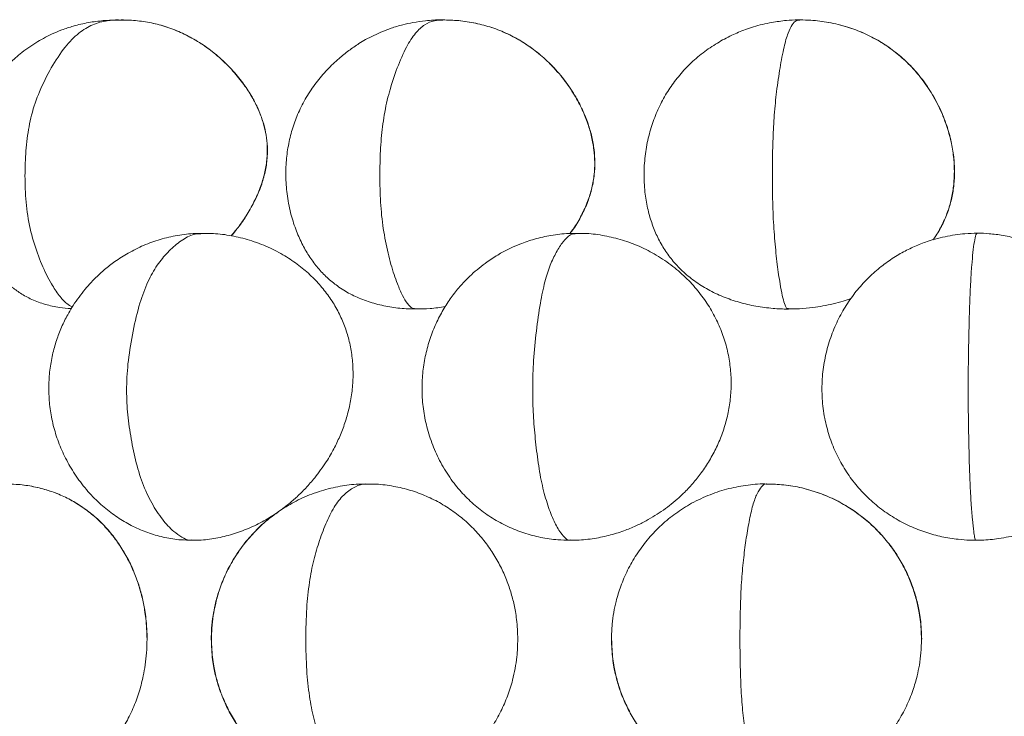
# Model space of a CAD drawing. Units: millimetres. Extents: x 0 to 420, y 0 to 297.
# Drawn here: x 113 to 138, y 223 to 241 of the extents above; entities that cross this region are included whole.
import ezdxf

# ---------------------------------------------------------------- set-up
doc = ezdxf.new("R2010")
doc.units = ezdxf.units.MM

msp = doc.modelspace()

# ---------------------------------------------------------------- linework, layer by layer
at = {"color": 8, "linetype": 'Continuous', "lineweight": 15}
msp.add_line((127.046, 235.737), (127.027, 235.733), dxfattribs=at)
at = {"color": 7, "linetype": 'Continuous', "lineweight": 15}
msp.add_line((120.352, 229.515), (120.415, 229.601), dxfattribs=at)
for points, knots in [([(115.384, 241.174), (115.348, 241.175), (115.207, 241.178), (114.951, 241.159), (114.587, 241.114), (114.233, 241.031), (113.918, 240.927), (113.595, 240.793), (113.381, 240.671), (113.25, 240.596)], [0, 0, 0, 0, 0.047082, 0.188149, 0.357844, 0.53643, 0.671877, 0.799521, 1, 1, 1, 1]), ([(118.227, 235.679), (118.295, 235.76), (118.453, 235.95), (118.664, 236.27), (118.859, 236.631), (119.005, 236.994), (119.102, 237.349), (119.148, 237.691), (119.148, 238.008), (119.107, 238.307), (119.034, 238.594), (118.926, 238.883), (118.775, 239.187), (118.572, 239.509), (118.305, 239.849), (117.98, 240.18), (117.613, 240.477), (117.231, 240.719), (116.84, 240.908), (116.444, 241.046), (116.044, 241.133), (115.687, 241.174), (115.467, 241.174), (115.384, 241.174)], [0, 0, 0, 0, 0.03887, 0.090943, 0.143276, 0.19605, 0.247267, 0.297225, 0.344716, 0.385129, 0.421218, 0.459485, 0.500036, 0.545159, 0.596966, 0.656217, 0.713374, 0.767589, 0.819595, 0.870724, 0.919858, 0.969527, 1, 1, 1, 1]), ([(115.388, 241.171), (115.414, 241.175), (115.445, 241.181), (115.477, 241.174), (115.482, 241.173)], [0, 0, 0, 0, 0.841456, 1, 1, 1, 1]), ([(118.231, 235.679), (118.298, 235.76), (118.457, 235.95), (118.667, 236.27), (118.862, 236.631), (119.009, 236.994), (119.106, 237.349), (119.152, 237.69), (119.152, 238.007), (119.111, 238.307), (119.038, 238.594), (118.93, 238.883), (118.779, 239.187), (118.576, 239.509), (118.309, 239.848), (117.984, 240.18), (117.617, 240.476), (117.236, 240.719), (116.844, 240.908), (116.448, 241.046), (116.048, 241.133), (115.691, 241.174), (115.471, 241.174), (115.388, 241.174)], [0, 0, 0, 0, 0.038887, 0.090956, 0.143286, 0.196058, 0.24727, 0.297226, 0.344715, 0.385127, 0.421215, 0.459482, 0.500031, 0.545151, 0.596954, 0.6562, 0.713353, 0.767565, 0.81957, 0.870695, 0.919831, 0.969506, 1, 1, 1, 1]), ([(123.613, 241.176), (123.604, 241.176), (123.457, 241.183), (123.205, 241.161), (122.875, 241.117), (122.58, 241.051), (122.32, 240.976), (122.15, 240.909), (122.077, 240.881)], [0, 0, 0, 0, 0.017112, 0.278436, 0.487949, 0.654093, 0.852494, 1, 1, 1, 1]), ([(126.849, 235.738), (126.88, 235.778), (126.996, 235.927), (127.151, 236.198), (127.309, 236.545), (127.415, 236.891), (127.473, 237.223), (127.489, 237.549), (127.468, 237.871), (127.41, 238.2), (127.312, 238.542), (127.167, 238.901), (126.966, 239.28), (126.697, 239.674), (126.375, 240.041), (126.02, 240.359), (125.654, 240.618), (125.267, 240.828), (124.866, 240.988), (124.448, 241.1), (124.027, 241.166), (123.747, 241.173), (123.613, 241.176)], [0, 0, 0, 0, 0.0201606, 0.0741274, 0.1273352, 0.1790806, 0.2280197, 0.2711648, 0.3128262, 0.3550389, 0.3988309, 0.4459252, 0.4984629, 0.557703, 0.6227458, 0.6794617, 0.7343894, 0.7885916, 0.8429068, 0.8955192, 0.9501087, 1, 1, 1, 1]), ([(126.853, 235.738), (126.885, 235.778), (127, 235.927), (127.155, 236.198), (127.313, 236.544), (127.419, 236.891), (127.477, 237.223), (127.494, 237.549), (127.473, 237.87), (127.415, 238.2), (127.317, 238.542), (127.172, 238.901), (126.97, 239.279), (126.701, 239.673), (126.38, 240.041), (126.024, 240.359), (125.659, 240.618), (125.272, 240.828), (124.871, 240.988), (124.452, 241.1), (124.032, 241.166), (123.751, 241.173), (123.617, 241.176)], [0, 0, 0, 0, 0.0201, 0.074067, 0.127275, 0.179021, 0.22796, 0.271106, 0.31277, 0.354984, 0.398778, 0.445873, 0.498411, 0.557651, 0.622694, 0.679411, 0.73434, 0.788543, 0.842858, 0.895473, 0.950068, 1, 1, 1, 1]), ([(131.995, 241.113), (131.838, 241.08), (131.61, 241.031), (131.27, 240.915), (130.959, 240.785), (130.596, 240.589), (130.235, 240.343), (129.902, 240.056), (129.612, 239.741), (129.364, 239.401), (129.155, 239.036), (128.983, 238.641), (128.852, 238.215), (128.766, 237.76), (128.731, 237.281), (128.752, 236.816), (128.822, 236.39), (128.927, 236.014), (129.067, 235.669), (129.241, 235.349), (129.456, 235.05), (129.713, 234.774), (130.019, 234.522), (130.368, 234.301), (130.749, 234.12), (131.158, 233.979), (131.586, 233.879), (132.004, 233.827), (132.283, 233.81), (132.414, 233.814), (132.418, 233.814)], [0, 0, 0, 0, 0.042273, 0.061014, 0.094249, 0.130571, 0.169074, 0.208316, 0.245932, 0.282049, 0.318679, 0.356193, 0.394903, 0.435265, 0.477465, 0.520734, 0.556823, 0.590521, 0.623454, 0.656623, 0.690825, 0.727862, 0.767342, 0.80699, 0.846748, 0.886527, 0.926294, 0.965523, 0.998795, 1, 1, 1, 1]), ([(132.711, 241.176), (132.697, 241.176), (132.581, 241.18), (132.341, 241.165), (132.118, 241.132), (131.995, 241.113)], [0, 0, 0, 0, 0.058892, 0.482572, 1, 1, 1, 1]), ([(136.098, 235.579), (136.122, 235.611), (136.222, 235.745), (136.354, 235.994), (136.488, 236.315), (136.579, 236.644), (136.632, 236.979), (136.649, 237.331), (136.627, 237.699), (136.562, 238.089), (136.446, 238.504), (136.268, 238.945), (136.033, 239.372), (135.752, 239.761), (135.445, 240.097), (135.106, 240.391), (134.736, 240.641), (134.342, 240.845), (133.908, 241.008), (133.454, 241.118), (133.046, 241.171), (132.802, 241.174), (132.711, 241.176)], [0, 0, 0, 0, 0.016676, 0.067845, 0.116299, 0.160162, 0.204398, 0.248371, 0.293605, 0.34149, 0.393993, 0.452436, 0.516451, 0.573599, 0.629183, 0.684031, 0.738667, 0.794344, 0.848649, 0.909874, 0.966138, 1, 1, 1, 1]), ([(136.104, 235.581), (136.128, 235.613), (136.227, 235.745), (136.358, 235.994), (136.492, 236.314), (136.583, 236.644), (136.637, 236.979), (136.654, 237.331), (136.632, 237.699), (136.566, 238.088), (136.451, 238.504), (136.273, 238.944), (136.037, 239.371), (135.757, 239.761), (135.45, 240.097), (135.111, 240.39), (134.741, 240.641), (134.347, 240.844), (133.913, 241.007), (133.459, 241.118), (133.051, 241.171), (132.807, 241.174), (132.715, 241.176)], [0, 0, 0, 0, 0.016284, 0.06747, 0.115941, 0.159819, 0.204071, 0.248059, 0.293309, 0.34121, 0.393731, 0.452193, 0.51623, 0.573398, 0.629, 0.683867, 0.738523, 0.794218, 0.848542, 0.90979, 0.966072, 1, 1, 1, 1]), ([(122.077, 240.881), (121.932, 240.816), (121.728, 240.724), (121.445, 240.554), (121.216, 240.397), (120.947, 240.18), (120.664, 239.909), (120.381, 239.576), (120.133, 239.209), (119.935, 238.827), (119.786, 238.432), (119.683, 238.024), (119.623, 237.596), (119.611, 237.147), (119.65, 236.678), (119.742, 236.223), (119.877, 235.806), (120.039, 235.447), (120.224, 235.132), (120.433, 234.852), (120.669, 234.605), (120.942, 234.383), (121.256, 234.189), (121.617, 234.03), (122.005, 233.912), (122.416, 233.841), (122.733, 233.81), (122.913, 233.816), (122.947, 233.817)], [0, 0, 0, 0, 0.045986, 0.064881, 0.09558, 0.126556, 0.167272, 0.209508, 0.252887, 0.295324, 0.33526, 0.37554, 0.417004, 0.460183, 0.50555, 0.55298, 0.594551, 0.632035, 0.667124, 0.701697, 0.737099, 0.77392, 0.816839, 0.860185, 0.903441, 0.9466, 0.989821, 1, 1, 1, 1]), ([(113.25, 240.596), (113.114, 240.504), (112.921, 240.375), (112.662, 240.151), (112.452, 239.944), (112.23, 239.681), (112.027, 239.393), (111.858, 239.109), (111.703, 238.801), (111.563, 238.461), (111.452, 238.085), (111.383, 237.687), (111.358, 237.277), (111.38, 236.853), (111.452, 236.412), (111.578, 235.96), (111.751, 235.533), (111.955, 235.158), (112.167, 234.851), (112.388, 234.596), (112.618, 234.383), (112.872, 234.199), (113.156, 234.046), (113.486, 233.926), (113.822, 233.849), (114.052, 233.831), (114.152, 233.824)], [0, 0, 0, 0, 0.053524, 0.075591, 0.112019, 0.149417, 0.188236, 0.226989, 0.261414, 0.301604, 0.346535, 0.390053, 0.434422, 0.480342, 0.528646, 0.579824, 0.633453, 0.678903, 0.718771, 0.755338, 0.791127, 0.826769, 0.869127, 0.917092, 0.963641, 1, 1, 1, 1]), ([(117.521, 235.737), (117.451, 235.738), (117.229, 235.743), (116.858, 235.694), (116.416, 235.594), (115.996, 235.441), (115.61, 235.25), (115.28, 235.04), (115.008, 234.829), (114.736, 234.584), (114.568, 234.391), (114.466, 234.271)], [0, 0, 0, 0, 0.059504, 0.189556, 0.318797, 0.446778, 0.571369, 0.687388, 0.781235, 0.865643, 1, 1, 1, 1]), ([(120.352, 229.515), (120.454, 229.648), (120.598, 229.837), (120.78, 230.139), (120.923, 230.408), (121.066, 230.741), (121.185, 231.1), (121.273, 231.481), (121.325, 231.874), (121.335, 232.269), (121.303, 232.658), (121.23, 233.03), (121.118, 233.387), (120.967, 233.73), (120.774, 234.058), (120.541, 234.369), (120.268, 234.661), (119.951, 234.932), (119.584, 235.181), (119.163, 235.4), (118.708, 235.573), (118.238, 235.685), (117.843, 235.741), (117.604, 235.738), (117.521, 235.737)], [0, 0, 0, 0, 0.056745, 0.08037, 0.11953, 0.160351, 0.204132, 0.249663, 0.29629, 0.343387, 0.390314, 0.436284, 0.48026, 0.524605, 0.569181, 0.613495, 0.658504, 0.705211, 0.75475, 0.808164, 0.865698, 0.919168, 0.971697, 1, 1, 1, 1]), ([(127.027, 235.737), (126.957, 235.738), (126.737, 235.743), (126.375, 235.696), (125.96, 235.604), (125.612, 235.486), (125.314, 235.355), (125.033, 235.208), (124.847, 235.083), (124.746, 235.016)], [0, 0, 0, 0, 0.0859795, 0.2709037, 0.4484522, 0.6097362, 0.7239487, 0.8500751, 1, 1, 1, 1]), ([(129.234, 228.694), (129.368, 228.795), (129.557, 228.939), (129.81, 229.181), (130.014, 229.402), (130.234, 229.684), (130.436, 229.997), (130.614, 230.34), (130.76, 230.704), (130.868, 231.083), (130.938, 231.474), (130.965, 231.875), (130.948, 232.284), (130.885, 232.693), (130.774, 233.096), (130.615, 233.49), (130.408, 233.873), (130.15, 234.241), (129.84, 234.589), (129.473, 234.912), (129.067, 235.189), (128.635, 235.412), (128.193, 235.577), (127.738, 235.686), (127.347, 235.741), (127.11, 235.738), (127.027, 235.737)], [0, 0, 0, 0, 0.0505424, 0.0713372, 0.1057483, 0.1414146, 0.1795186, 0.2189954, 0.2592841, 0.299813, 0.3401234, 0.3817206, 0.423841, 0.4660869, 0.508521, 0.5513476, 0.5949673, 0.6398312, 0.6864606, 0.7353246, 0.7866135, 0.8343022, 0.8816133, 0.9285108, 0.9750008, 1, 1, 1, 1]), ([(137.222, 235.743), (137.119, 235.741), (136.932, 235.738), (136.745, 235.714), (136.661, 235.703)], [0, 0, 0, 0, 0.548603, 1, 1, 1, 1]), ([(137.775, 227.965), (137.941, 227.995), (138.175, 228.036), (138.511, 228.138), (138.792, 228.243), (139.113, 228.395), (139.433, 228.583), (139.744, 228.808), (140.041, 229.071), (140.316, 229.371), (140.562, 229.704), (140.773, 230.067), (140.945, 230.455), (141.073, 230.864), (141.155, 231.291), (141.188, 231.732), (141.169, 232.184), (141.095, 232.642), (140.963, 233.102), (140.769, 233.558), (140.52, 233.986), (140.225, 234.373), (139.896, 234.712), (139.532, 235.007), (139.14, 235.256), (138.727, 235.455), (138.307, 235.6), (137.905, 235.691), (137.552, 235.732), (137.33, 235.747), (137.229, 235.743), (137.222, 235.743)], [0, 0, 0, 0, 0.042665, 0.060127, 0.088989, 0.118797, 0.150535, 0.183273, 0.216968, 0.251908, 0.287347, 0.323202, 0.359397, 0.395917, 0.432809, 0.470205, 0.508322, 0.547381, 0.587655, 0.629382, 0.672702, 0.712753, 0.752604, 0.792181, 0.831413, 0.870157, 0.908039, 0.943941, 0.974316, 0.998237, 1, 1, 1, 1]), ([(136.661, 235.703), (136.49, 235.672), (136.25, 235.629), (135.908, 235.521), (135.624, 235.41), (135.298, 235.248), (134.972, 235.045), (134.652, 234.799), (134.349, 234.51), (134.07, 234.181), (133.823, 233.813), (133.613, 233.41), (133.447, 232.975), (133.33, 232.512), (133.269, 232.027), (133.268, 231.528), (133.33, 231.043), (133.449, 230.583), (133.614, 230.157), (133.829, 229.756), (134.089, 229.383), (134.393, 229.045), (134.734, 228.746), (135.106, 228.489), (135.502, 228.28), (135.909, 228.121), (136.322, 228.008), (136.699, 227.948), (136.989, 227.924), (137.139, 227.925), (137.188, 227.926)], [0, 0, 0, 0, 0.044192, 0.061828, 0.091141, 0.121586, 0.15428, 0.188486, 0.22394, 0.26046, 0.297955, 0.336395, 0.375786, 0.416144, 0.457423, 0.499577, 0.542606, 0.581472, 0.620206, 0.658917, 0.697707, 0.736584, 0.775478, 0.814257, 0.852708, 0.890162, 0.92613, 0.961805, 0.987409, 1, 1, 1, 1]), ([(124.746, 235.016), (124.609, 234.91), (124.416, 234.763), (124.161, 234.512), (123.959, 234.284), (123.744, 233.992), (123.547, 233.665), (123.375, 233.303), (123.238, 232.912), (123.14, 232.496), (123.086, 232.06), (123.082, 231.61), (123.129, 231.151), (123.233, 230.688), (123.395, 230.23), (123.616, 229.785), (123.885, 229.383), (124.19, 229.032), (124.518, 228.733), (124.878, 228.476), (125.266, 228.265), (125.678, 228.101), (126.106, 227.99), (126.502, 227.929), (126.753, 227.928), (126.857, 227.928)], [0, 0, 0, 0, 0.052816, 0.073965, 0.10908, 0.145507, 0.184573, 0.225375, 0.267596, 0.311028, 0.355577, 0.40125, 0.448123, 0.496277, 0.545693, 0.59612, 0.647361, 0.692898, 0.738198, 0.78356, 0.829283, 0.875403, 0.921728, 0.967505, 1, 1, 1, 1]), ([(114.466, 234.271), (114.362, 234.134), (114.217, 233.941), (114.037, 233.629), (113.901, 233.352), (113.771, 233.011), (113.669, 232.645), (113.601, 232.256), (113.574, 231.848), (113.59, 231.43), (113.653, 231.006), (113.765, 230.581), (113.929, 230.16), (114.145, 229.748), (114.416, 229.351), (114.728, 228.995), (115.065, 228.692), (115.41, 228.446), (115.771, 228.246), (116.149, 228.092), (116.541, 227.986), (116.903, 227.929), (117.131, 227.929), (117.224, 227.928)], [0, 0, 0, 0, 0.05945, 0.083948, 0.124837, 0.166542, 0.210641, 0.256584, 0.303897, 0.352318, 0.40179, 0.452434, 0.504465, 0.558222, 0.613895, 0.671018, 0.721934, 0.770672, 0.81854, 0.866445, 0.915472, 0.965478, 1, 1, 1, 1]), ([(132.418, 233.814), (132.512, 233.815), (132.719, 233.818), (133.012, 233.847), (133.387, 233.904), (133.711, 233.979), (133.945, 234.055), (134.01, 234.077)], [0, 0, 0, 0, 0.173465, 0.386105, 0.543805, 0.873786, 1, 1, 1, 1]), ([(122.947, 233.817), (123.061, 233.818), (123.304, 233.819), (123.55, 233.855), (123.68, 233.874)], [0, 0, 0, 0, 0.47006, 1, 1, 1, 1]), ([(117.224, 227.928), (117.269, 227.927), (117.456, 227.92), (117.784, 227.962), (118.206, 228.054), (118.618, 228.198), (119.012, 228.385), (119.371, 228.603), (119.665, 228.823), (119.913, 229.039), (120.136, 229.258), (120.278, 229.426), (120.352, 229.515)], [0, 0, 0, 0, 0.038447, 0.160014, 0.282178, 0.404183, 0.524972, 0.642011, 0.747588, 0.82315, 0.907228, 1, 1, 1, 1]), ([(116.082, 225.403), (116.077, 225.58), (116.069, 225.827), (116.017, 226.187), (115.957, 226.488), (115.855, 226.839), (115.719, 227.193), (115.545, 227.544), (115.335, 227.88), (115.091, 228.192), (114.82, 228.471), (114.528, 228.711), (114.214, 228.915), (113.879, 229.082), (113.521, 229.214), (113.143, 229.304), (112.792, 229.353), (112.567, 229.353), (112.475, 229.353)], [0, 0, 0, 0, 0.086202, 0.120524, 0.177595, 0.236854, 0.300252, 0.366073, 0.433388, 0.501298, 0.568869, 0.63493, 0.698105, 0.762166, 0.826275, 0.89011, 0.955099, 1, 1, 1, 1]), ([(116.087, 225.403), (116.081, 225.58), (116.073, 225.827), (116.022, 226.187), (115.961, 226.488), (115.86, 226.839), (115.724, 227.193), (115.55, 227.544), (115.339, 227.88), (115.096, 228.192), (114.824, 228.471), (114.532, 228.711), (114.218, 228.915), (113.884, 229.082), (113.526, 229.214), (113.148, 229.304), (112.796, 229.353), (112.571, 229.353), (112.479, 229.353)], [0, 0, 0, 0, 0.086202, 0.120523, 0.177593, 0.236851, 0.300247, 0.366067, 0.43338, 0.501288, 0.568857, 0.634915, 0.698091, 0.762158, 0.82627, 0.89011, 0.955103, 1, 1, 1, 1]), ([(121.681, 229.351), (121.59, 229.352), (121.342, 229.354), (120.932, 229.294), (120.454, 229.173), (119.995, 228.99), (119.568, 228.756), (119.183, 228.482), (118.836, 228.166), (118.532, 227.816), (118.274, 227.437), (118.067, 227.043), (117.916, 226.656), (117.819, 226.31), (117.759, 225.992), (117.725, 225.698), (117.72, 225.497), (117.718, 225.403)], [0, 0, 0, 0, 0.043634, 0.119926, 0.199141, 0.281552, 0.357855, 0.433743, 0.509082, 0.583762, 0.657539, 0.729752, 0.798419, 0.857486, 0.902802, 0.954743, 1, 1, 1, 1]), ([(125.525, 225.403), (125.519, 225.572), (125.511, 225.809), (125.459, 226.156), (125.395, 226.449), (125.291, 226.79), (125.151, 227.133), (124.973, 227.474), (124.757, 227.803), (124.503, 228.115), (124.212, 228.405), (123.886, 228.665), (123.53, 228.89), (123.147, 229.076), (122.74, 229.219), (122.311, 229.313), (121.955, 229.359), (121.743, 229.353), (121.681, 229.351)], [0, 0, 0, 0, 0.081634, 0.115081, 0.170379, 0.227541, 0.288455, 0.351366, 0.415335, 0.481365, 0.549059, 0.617437, 0.686412, 0.755933, 0.826092, 0.897159, 0.969592, 1, 1, 1, 1]), ([(131.864, 229.355), (131.848, 229.356), (131.67, 229.366), (131.325, 229.328), (130.837, 229.234), (130.354, 229.07), (129.905, 228.85), (129.497, 228.582), (129.137, 228.279), (128.817, 227.937), (128.542, 227.563), (128.317, 227.169), (128.145, 226.768), (128.034, 226.407), (127.965, 226.081), (127.92, 225.76), (127.914, 225.531), (127.91, 225.403)], [0, 0, 0, 0, 0.007712, 0.086253, 0.166272, 0.247956, 0.331554, 0.407508, 0.483242, 0.558597, 0.633314, 0.706854, 0.777834, 0.843327, 0.889368, 0.938453, 1, 1, 1, 1]), ([(135.806, 225.403), (135.8, 225.573), (135.791, 225.811), (135.736, 226.16), (135.669, 226.457), (135.557, 226.802), (135.407, 227.153), (135.212, 227.504), (134.975, 227.845), (134.695, 228.167), (134.375, 228.463), (134.018, 228.726), (133.626, 228.951), (133.205, 229.132), (132.759, 229.264), (132.309, 229.345), (132.008, 229.352), (131.864, 229.355)], [0, 0, 0, 0, 0.081798, 0.115295, 0.17084, 0.228604, 0.290636, 0.355455, 0.422481, 0.491266, 0.561516, 0.633038, 0.705719, 0.779508, 0.854404, 0.930449, 1, 1, 1, 1]), ([(135.811, 225.403), (135.805, 225.573), (135.797, 225.811), (135.741, 226.16), (135.674, 226.457), (135.563, 226.802), (135.412, 227.153), (135.218, 227.504), (134.98, 227.845), (134.701, 228.167), (134.381, 228.463), (134.023, 228.726), (133.632, 228.951), (133.21, 229.132), (132.764, 229.264), (132.314, 229.345), (132.013, 229.352), (131.869, 229.355)], [0, 0, 0, 0, 0.0817986, 0.1152951, 0.1708408, 0.228605, 0.2906371, 0.3554571, 0.4224837, 0.4912699, 0.5615207, 0.6330443, 0.7057272, 0.7795181, 0.8544159, 0.9304624, 1, 1, 1, 1]), ([(126.857, 227.928), (126.899, 227.927), (127.086, 227.92), (127.417, 227.957), (127.833, 228.037), (128.205, 228.153), (128.522, 228.282), (128.863, 228.449), (129.089, 228.598), (129.234, 228.694)], [0, 0, 0, 0, 0.0501891, 0.2242936, 0.3945351, 0.5533283, 0.6836225, 0.7963494, 1, 1, 1, 1]), ([(119.419, 228.635), (119.342, 228.583), (119.137, 228.442), (118.842, 228.165), (118.536, 227.816), (118.279, 227.437), (118.071, 227.043), (117.921, 226.656), (117.824, 226.31), (117.764, 225.992), (117.729, 225.698), (117.725, 225.497), (117.723, 225.403)], [0, 0, 0, 0, 0.073084, 0.196413, 0.318665, 0.439438, 0.557648, 0.670054, 0.766735, 0.840918, 0.925955, 1, 1, 1, 1]), ([(137.188, 227.926), (137.237, 227.925), (137.434, 227.923), (137.629, 227.947), (137.775, 227.965)], [0, 0, 0, 0, 0.250734, 1, 1, 1, 1]), ([(112.476, 221.45), (112.482, 221.449), (112.629, 221.441), (112.912, 221.469), (113.318, 221.537), (113.708, 221.655), (114.08, 221.818), (114.433, 222.027), (114.761, 222.281), (115.062, 222.579), (115.331, 222.918), (115.561, 223.288), (115.75, 223.681), (115.892, 224.077), (115.983, 224.433), (116.04, 224.757), (116.075, 225.068), (116.08, 225.288), (116.082, 225.403)], [0, 0, 0, 0, 0.003041, 0.071509, 0.138747, 0.206039, 0.274921, 0.345171, 0.417025, 0.490728, 0.564792, 0.638759, 0.711995, 0.782967, 0.846983, 0.8928, 0.943781, 1, 1, 1, 1]), ([(117.718, 225.403), (117.725, 225.229), (117.733, 224.986), (117.792, 224.632), (117.86, 224.335), (117.974, 223.99), (118.128, 223.639), (118.326, 223.288), (118.568, 222.947), (118.854, 222.624), (119.181, 222.327), (119.55, 222.062), (119.956, 221.836), (120.397, 221.654), (120.867, 221.525), (121.299, 221.455), (121.573, 221.456), (121.681, 221.456)], [0, 0, 0, 0, 0.083861, 0.117357, 0.173017, 0.230813, 0.292861, 0.357758, 0.425003, 0.494251, 0.565338, 0.638223, 0.712937, 0.789525, 0.867903, 0.947929, 1, 1, 1, 1]), ([(117.723, 225.403), (117.73, 225.229), (117.738, 224.986), (117.796, 224.632), (117.865, 224.335), (117.979, 223.99), (118.133, 223.639), (118.331, 223.288), (118.573, 222.947), (118.858, 222.624), (119.186, 222.327), (119.555, 222.062), (119.961, 221.836), (120.402, 221.654), (120.872, 221.525), (121.304, 221.455), (121.578, 221.456), (121.686, 221.456)], [0, 0, 0, 0, 0.083862, 0.1173577, 0.1730178, 0.2308138, 0.2928628, 0.3577606, 0.4250057, 0.4942551, 0.5653434, 0.6382291, 0.712944, 0.7895328, 0.8679103, 0.9479373, 1, 1, 1, 1]), ([(121.681, 221.456), (121.742, 221.454), (121.955, 221.447), (122.319, 221.495), (122.761, 221.593), (123.187, 221.747), (123.592, 221.95), (123.968, 222.2), (124.313, 222.493), (124.619, 222.823), (124.881, 223.182), (125.098, 223.56), (125.27, 223.954), (125.387, 224.322), (125.46, 224.656), (125.512, 225.004), (125.52, 225.253), (125.525, 225.403)], [0, 0, 0, 0, 0.029725, 0.103641, 0.177284, 0.25091, 0.324761, 0.398858, 0.473045, 0.547051, 0.619949, 0.691235, 0.760393, 0.829582, 0.879171, 0.926915, 1, 1, 1, 1]), ([(127.91, 225.403), (127.916, 225.235), (127.924, 224.998), (127.979, 224.65), (128.047, 224.353), (128.159, 224.006), (128.312, 223.651), (128.51, 223.296), (128.754, 222.949), (129.043, 222.621), (129.376, 222.319), (129.75, 222.051), (130.161, 221.824), (130.605, 221.644), (131.077, 221.519), (131.501, 221.453), (131.765, 221.455), (131.864, 221.456)], [0, 0, 0, 0, 0.081058, 0.114533, 0.170111, 0.228146, 0.290716, 0.356396, 0.424642, 0.495036, 0.567304, 0.641262, 0.716793, 0.79383, 0.872345, 0.952345, 1, 1, 1, 1]), ([(127.915, 225.403), (127.921, 225.235), (127.929, 224.998), (127.985, 224.65), (128.052, 224.353), (128.164, 224.006), (128.317, 223.651), (128.516, 223.295), (128.759, 222.949), (129.048, 222.621), (129.381, 222.319), (129.755, 222.051), (130.166, 221.824), (130.61, 221.644), (131.082, 221.519), (131.506, 221.453), (131.77, 221.455), (131.869, 221.456)], [0, 0, 0, 0, 0.081059, 0.114534, 0.170113, 0.228147, 0.290717, 0.356398, 0.424645, 0.495039, 0.567306, 0.641265, 0.716796, 0.793833, 0.872347, 0.952347, 1, 1, 1, 1]), ([(131.864, 221.456), (131.934, 221.454), (132.176, 221.448), (132.573, 221.505), (133.045, 221.619), (133.485, 221.788), (133.901, 222.006), (134.287, 222.271), (134.637, 222.579), (134.947, 222.924), (135.212, 223.298), (135.427, 223.691), (135.588, 224.084), (135.691, 224.436), (135.756, 224.756), (135.797, 225.067), (135.803, 225.287), (135.806, 225.403)], [0, 0, 0, 0, 0.033897, 0.11709, 0.192972, 0.268731, 0.344339, 0.419754, 0.494894, 0.569614, 0.643626, 0.716306, 0.785996, 0.848656, 0.893622, 0.94361, 1, 1, 1, 1])]:
    msp.add_open_spline(points, degree=3, knots=knots, dxfattribs=at)
at = {"color": 8, "linetype": 'Continuous', "lineweight": 15}
for points, knots in [([(113.644, 239.958), (113.758, 240.142), (113.97, 240.483), (114.331, 240.851), (114.697, 241.069), (115.049, 241.165), (115.279, 241.169), (115.384, 241.171)], [0, 0, 0, 0, 0.242932, 0.45256, 0.645971, 0.838377, 1, 1, 1, 1]), ([(122.456, 239.958), (122.531, 240.142), (122.672, 240.483), (122.911, 240.851), (123.154, 241.069), (123.389, 241.166), (123.542, 241.17), (123.612, 241.171)], [0, 0, 0, 0, 0.242405, 0.451579, 0.64457, 0.836559, 1, 1, 1, 1]), ([(132.203, 239.958), (132.236, 240.142), (132.298, 240.483), (132.403, 240.851), (132.509, 241.069), (132.612, 241.166), (132.68, 241.17), (132.711, 241.171)], [0, 0, 0, 0, 0.242311, 0.451404, 0.64432, 0.836235, 1, 1, 1, 1]), ([(114.178, 233.866), (114.131, 233.891), (114.01, 233.955), (113.834, 234.166), (113.616, 234.492), (113.389, 234.952), (113.181, 235.535), (113.029, 236.184), (112.972, 236.863), (112.973, 237.522), (113.018, 238.158), (113.136, 238.778), (113.343, 239.395), (113.539, 239.762), (113.644, 239.958)], [0, 0, 0, 0, 0.034606, 0.088067, 0.149302, 0.239617, 0.335418, 0.432462, 0.528143, 0.61989, 0.707125, 0.794815, 0.889858, 1, 1, 1, 1]), ([(122.947, 233.822), (122.911, 233.822), (122.831, 233.822), (122.709, 233.949), (122.582, 234.163), (122.437, 234.494), (122.287, 234.951), (122.148, 235.536), (122.048, 236.184), (122.01, 236.863), (122.011, 237.522), (122.04, 238.158), (122.119, 238.778), (122.256, 239.395), (122.386, 239.762), (122.456, 239.958)], [0, 0, 0, 0, 0.035677, 0.079596, 0.130566, 0.188947, 0.275053, 0.366389, 0.458911, 0.550133, 0.637605, 0.720774, 0.804377, 0.894991, 1, 1, 1, 1]), ([(132.418, 233.823), (132.403, 233.822), (132.368, 233.822), (132.314, 233.949), (132.258, 234.163), (132.195, 234.494), (132.129, 234.951), (132.068, 235.536), (132.024, 236.184), (132.008, 236.863), (132.008, 237.522), (132.021, 238.158), (132.055, 238.778), (132.115, 239.395), (132.173, 239.762), (132.203, 239.958)], [0, 0, 0, 0, 0.035368, 0.079302, 0.130288, 0.188688, 0.274821, 0.366187, 0.458738, 0.549989, 0.637489, 0.720685, 0.804315, 0.894957, 1, 1, 1, 1]), ([(117.521, 235.733), (117.427, 235.73), (117.219, 235.724), (116.912, 235.537), (116.611, 235.271), (116.336, 234.943), (116.093, 234.51), (115.881, 233.943), (115.781, 233.494), (115.727, 233.252)], [0, 0, 0, 0, 0.120381, 0.268675, 0.410874, 0.546077, 0.681987, 0.829292, 1, 1, 1, 1]), ([(127.027, 235.733), (126.973, 235.73), (126.854, 235.724), (126.678, 235.537), (126.505, 235.271), (126.347, 234.943), (126.208, 234.51), (126.087, 233.943), (126.029, 233.494), (125.998, 233.252)], [0, 0, 0, 0, 0.12015, 0.268483, 0.410719, 0.545958, 0.681903, 0.829248, 1, 1, 1, 1]), ([(137.223, 235.733), (137.212, 235.73), (137.188, 235.724), (137.152, 235.537), (137.117, 235.271), (137.085, 234.943), (137.057, 234.51), (137.032, 233.943), (137.02, 233.494), (137.014, 233.252)], [0, 0, 0, 0, 0.120104, 0.268445, 0.410689, 0.545935, 0.681887, 0.829239, 1, 1, 1, 1]), ([(115.727, 233.252), (115.682, 233.004), (115.598, 232.541), (115.553, 231.839), (115.577, 231.19), (115.662, 230.572), (115.785, 229.961), (115.956, 229.367), (116.195, 228.861), (116.466, 228.451), (116.728, 228.165), (116.959, 228.003), (117.116, 227.921), (117.202, 227.931), (117.224, 227.934)], [0, 0, 0, 0, 0.111956, 0.208563, 0.297697, 0.386368, 0.479626, 0.576882, 0.675524, 0.772902, 0.864703, 0.926947, 0.981288, 1, 1, 1, 1]), ([(125.998, 233.252), (125.972, 233.004), (125.924, 232.541), (125.898, 231.839), (125.912, 231.19), (125.961, 230.572), (126.031, 229.961), (126.13, 229.367), (126.267, 228.861), (126.422, 228.451), (126.572, 228.165), (126.705, 228.003), (126.795, 227.921), (126.845, 227.931), (126.857, 227.934)], [0, 0, 0, 0, 0.111935, 0.208525, 0.297643, 0.386297, 0.479538, 0.576777, 0.675401, 0.772761, 0.864545, 0.926777, 0.981109, 1, 1, 1, 1]), ([(137.014, 233.252), (137.009, 233.004), (136.999, 232.541), (136.994, 231.839), (136.997, 231.19), (137.007, 230.572), (137.021, 229.961), (137.041, 229.367), (137.069, 228.861), (137.1, 228.451), (137.131, 228.165), (137.157, 228.003), (137.176, 227.921), (137.186, 227.931), (137.188, 227.934)], [0, 0, 0, 0, 0.111939, 0.208533, 0.297653, 0.386311, 0.479556, 0.576797, 0.675425, 0.772789, 0.864576, 0.926811, 0.981144, 1, 1, 1, 1]), ([(120.126, 225.403), (120.13, 225.667), (120.137, 226.16), (120.209, 226.844), (120.323, 227.427), (120.477, 227.937), (120.657, 228.412), (120.872, 228.833), (121.122, 229.125), (121.382, 229.296), (121.571, 229.366), (121.669, 229.355), (121.681, 229.353)], [0, 0, 0, 0, 0.127551, 0.237616, 0.339165, 0.440188, 0.546437, 0.657241, 0.769623, 0.880566, 0.985155, 1, 1, 1, 1]), ([(131.182, 225.403), (131.183, 225.667), (131.187, 226.16), (131.218, 226.844), (131.268, 227.427), (131.335, 227.937), (131.415, 228.412), (131.508, 228.833), (131.618, 229.125), (131.732, 229.297), (131.815, 229.366), (131.858, 229.355), (131.864, 229.353)], [0, 0, 0, 0, 0.12752, 0.237558, 0.339083, 0.440081, 0.546304, 0.65708, 0.769436, 0.880351, 0.984915, 1, 1, 1, 1]), ([(121.681, 221.453), (121.669, 221.452), (121.571, 221.44), (121.382, 221.51), (121.122, 221.681), (120.872, 221.973), (120.657, 222.395), (120.477, 222.87), (120.323, 223.379), (120.209, 223.963), (120.137, 224.647), (120.13, 225.139), (120.126, 225.403)], [0, 0, 0, 0, 0.0148094, 0.1194016, 0.2303486, 0.3427353, 0.453543, 0.5597959, 0.6608221, 0.7623754, 0.8724447, 1, 1, 1, 1]), ([(131.864, 221.453), (131.858, 221.452), (131.815, 221.44), (131.732, 221.51), (131.618, 221.681), (131.508, 221.973), (131.415, 222.395), (131.335, 222.87), (131.268, 223.379), (131.218, 223.963), (131.187, 224.647), (131.183, 225.139), (131.182, 225.403)], [0, 0, 0, 0, 0.015073, 0.119637, 0.230554, 0.342911, 0.453689, 0.559914, 0.660913, 0.762439, 0.872479, 1, 1, 1, 1])]:
    msp.add_open_spline(points, degree=3, knots=knots, dxfattribs=at)

doc.saveas('drawing.dxf')
